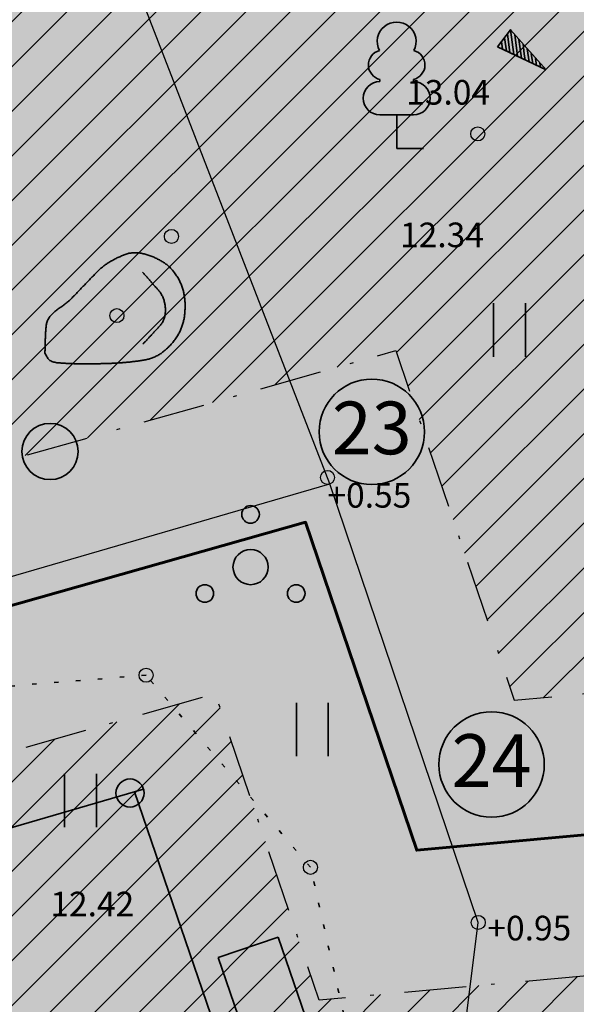
# Model space of a CAD drawing. Units: metres. Extents: x 416496 to 416982, y 6461495 to 6461774.
# Drawn here: x 416575 to 416591, y 6461603 to 6461631 of the extents above; entities that cross this region are included whole.
import ezdxf
from ezdxf.enums import TextEntityAlignment as Align

# ---------------------------------------------------------------- set-up
doc = ezdxf.new("R2010")
doc.units = ezdxf.units.M
doc.header["$LTSCALE"] = 0.5
doc.linetypes.add('Dot & Dashed', pattern=[6.702778, 3.527778, -1.763889, 0, -1.411111])
doc.linetypes.add('KOLVIK', pattern=[1.25, 0.25, -1])
for name, color, linetype in [('AED', 7, 'Continuous'), ('Fills', 7, 'Continuous'), ('Furniture&', 7, 'Continuous'), ('HALJASTUS', 7, 'Continuous'), ('KANALTRASS_UUS', 7, 'Continuous'), ('KORGUS', 7, 'Continuous'), ('Lines', 7, 'Continuous'), ('PUU', 7, 'Continuous'), ('RELJEEF', 34, 'Continuous')]:
    doc.layers.add(name, color=color, linetype=linetype)
doc.styles.add('GENERATED_STYLE_1', font='txt')
doc.linetypes.add('KIVIAED', pattern='A,0,[142,mkm.shx,S=0.6,R=10,X=0,Y=0],-2.8,[142,mkm.shx,S=0.6,R=190,X=0,Y=0],-0.6', length=3.4)
pattern_1 = [(45, (416628.5573, 6461477.2125), (-0.636396, 0.636396), [])]

# ---------------------------------------------------------------- blocks, each defined once
blk = doc.blocks.new('Structural Grid Marker_13', base_point=(416628.557, 6461477.213))
at = {"layer": 'Furniture&', "color": 220, "linetype": 'Continuous', "lineweight": 35, "true_color": 0xff04cc}
blk.add_circle((416627.357, 6461477.213), 1.5, dxfattribs=at)
at = {"layer": 'Furniture&', "color": 220, "lineweight": 35, "true_color": 0xff04cc, "style": 'GENERATED_STYLE_1'}
blk.add_attdef('mark', text='', height=1.5, dxfattribs=at).set_placement((416626.219, 6461476.105), align=Align.BOTTOM_LEFT)
blk = doc.blocks.new('Structural Grid Marker_14', base_point=(416628.557, 6461477.213))
at = {"layer": 'Furniture&', "color": 220, "linetype": 'Continuous', "lineweight": 35, "true_color": 0xff04cc}
blk.add_circle((416627.357, 6461477.213), 1.5, dxfattribs=at)
at = {"layer": 'Furniture&', "color": 220, "lineweight": 35, "true_color": 0xff04cc, "style": 'GENERATED_STYLE_1'}
blk.add_attdef('mark', text='', height=1.5, dxfattribs=at).set_placement((416626.219, 6461476.105), align=Align.BOTTOM_LEFT)

msp = doc.modelspace()

# ---------------------------------------------------------------- hatches: boundary and pattern name
at = {"layer": 'Fills', "linetype": 'Continuous', "lineweight": 20, "true_color": 0xe6f9e6}
for points in [[(416631.77, 6461611.717), (416626.181, 6461674.695), (416617.291, 6461673.906), (416616.364, 6461684.354), (416539.048, 6461712.796), (416538.778, 6461694.689), (416538.271, 6461662.926), (416536.522, 6461625.995), (416545.993, 6461625.389), (416555.344, 6461608.979), (416583.408, 6461616.923), (416586.569, 6461607.587)], [(416631.77, 6461611.717), (416586.569, 6461607.587), (416583.408, 6461616.923), (416555.344, 6461608.979), (416545.993, 6461625.389), (416536.449, 6461626), (416534.518, 6461585.442), (416531.454, 6461523.867), (416639.933, 6461560.661), (416646.467, 6461577.013)]]:
    msp.add_hatch(color=7, dxfattribs=at).paths.add_polyline_path(points, flags=0)
at = {"layer": 'Fills', "linetype": 'Continuous', "lineweight": 20}
h = msp.add_hatch(dxfattribs=at)
h.set_pattern_fill('Masonry_Block_0002', color=9, style=0, pattern_type=2)
h.set_pattern_definition(pattern_1)
h.paths.add_polyline_path([(416627.374, 6461615.332), (416622.55, 6461670.357), (416613.66, 6461669.568), (416612.604, 6461681.475), (416542.692, 6461707.193), (416541.864, 6461654.248), (416540.704, 6461629.736), (416548.401, 6461629.243), (416557.269, 6461613.681), (416585.977, 6461621.808), (416589.346, 6461611.858)], flags=0)
h = msp.add_hatch(dxfattribs=at)
h.set_pattern_fill('Masonry_Block_0002', color=9, style=0, pattern_type=2)
h.set_pattern_definition(pattern_1)
h.paths.add_polyline_path([(416629.226, 6461607.468), (416583.792, 6461603.317), (416580.839, 6461612.039), (416553.419, 6461604.277), (416543.585, 6461621.535), (416540.251, 6461621.748), (416536.596, 6461546.731), (416640.078, 6461581.842)], flags=0)

# ---------------------------------------------------------------- linework, layer by layer
at = {"layer": 'AED', "linetype": 'KIVIAED'}
for p, q in [((416584.094, 6461618.015), (416578.798, 6461631.689)), ((416568.978, 6461613.622), (416584.094, 6461618.015)), ((416588.319, 6461605.531), (416584.094, 6461618.015)), ((416586.964, 6461594.65), (416588.319, 6461605.531))]:
    msp.add_line(p, q, dxfattribs=at)
at = {"layer": 'Fills', "color": 1, "linetype": 'Continuous', "lineweight": 60, "flags": 128}
for points in [[(416631.77, 6461611.717), (416626.181, 6461674.695), (416617.291, 6461673.906), (416616.364, 6461684.354), (416539.048, 6461712.796), (416538.778, 6461694.689), (416538.271, 6461662.926), (416536.522, 6461625.995), (416545.993, 6461625.389), (416555.344, 6461608.979), (416583.408, 6461616.923), (416586.569, 6461607.587)], [(416631.77, 6461611.717), (416586.569, 6461607.587), (416583.408, 6461616.923), (416555.344, 6461608.979), (416545.993, 6461625.389), (416536.449, 6461626), (416534.518, 6461585.442), (416531.454, 6461523.867), (416639.933, 6461560.661), (416646.467, 6461577.013)]]:
    msp.add_lwpolyline(points, close=True, dxfattribs=at)
at = {"layer": 'Fills', "linetype": 'Dot & Dashed', "flags": 128}
for points in [[(416627.374, 6461615.332), (416622.55, 6461670.357), (416613.66, 6461669.568), (416612.604, 6461681.475), (416542.692, 6461707.193), (416541.864, 6461654.248), (416540.704, 6461629.736), (416548.401, 6461629.243), (416557.269, 6461613.681), (416585.977, 6461621.808), (416589.346, 6461611.858)], [(416629.226, 6461607.468), (416583.792, 6461603.317), (416580.839, 6461612.039), (416553.419, 6461604.277), (416543.585, 6461621.535), (416540.251, 6461621.748), (416536.596, 6461546.731), (416640.078, 6461581.842)]]:
    msp.add_lwpolyline(points, close=True, dxfattribs=at)
at = {"layer": 'HALJASTUS', "color": 104, "linetype": 'Continuous', "lineweight": 35, "true_color": 0x029d21}
for p, q in [((416588.756, 6461623.155), (416588.756, 6461621.633)), ((416589.666, 6461623.155), (416589.666, 6461621.633)), ((416583.144, 6461611.786), (416583.144, 6461610.263)), ((416584.054, 6461611.786), (416584.054, 6461610.263)), ((416576.545, 6461609.761), (416576.545, 6461608.239)), ((416577.455, 6461609.761), (416577.455, 6461608.239))]:
    msp.add_line(p, q, dxfattribs=at)
at = {"layer": 'HALJASTUS', "color": 104, "linetype": 'KOLVIK', "lineweight": 35, "true_color": 0x029d21}
for p, q in [((416578.867, 6461612.569), (416573.752, 6461612.161)), ((416583.546, 6461607.101), (416578.867, 6461612.569)), ((416586.707, 6461593.164), (416583.546, 6461607.101))]:
    msp.add_line(p, q, dxfattribs=at)
at = {"layer": 'HALJASTUS', "color": 104, "linetype": 'Continuous', "lineweight": 35, "true_color": 0x029d21}
for centre, radius in [((416576.135, 6461618.937), 0.8), ((416581.841, 6461617.146), 0.25), ((416581.841, 6461615.646), 0.5), ((416580.541, 6461614.896), 0.25), ((416583.141, 6461614.896), 0.25)]:
    msp.add_circle(centre, radius, dxfattribs=at)
at = {"layer": 'KANALTRASS_UUS', "color": 30, "linetype": 'Continuous', "lineweight": 35, "true_color": 0xff6500}
for p, q in [((416574.331, 6461608.029), (416578.795, 6461609.328)), ((416578.539, 6461609.254), (416583.392, 6461595.06)), ((416580.923, 6461604.53), (416582.627, 6461605.113)), ((416582.627, 6461605.113), (416584.649, 6461599.199)), ((416582.946, 6461598.617), (416580.923, 6461604.53))]:
    msp.add_line(p, q, dxfattribs=at)
at = {"layer": 'KORGUS', "linetype": 'Continuous'}
for centre in [(416588.305, 6461627.977), (416579.59, 6461625.06), (416578.038, 6461622.804), (416584.03, 6461618.199), (416578.867, 6461612.569), (416583.546, 6461607.101), (416588.319, 6461605.531)]:
    msp.add_circle(centre, 0.2, dxfattribs=at)
at = {"layer": 'Lines', "color": 30, "linetype": 'Continuous', "lineweight": 35, "true_color": 0xff6500}
msp.add_circle((416578.411, 6461609.216), 0.4, dxfattribs=at)
at = {"layer": 'PUU', "color": 104, "linetype": 'Continuous', "lineweight": 35, "true_color": 0x029d21}
for p, q in [((416585.519, 6461629.526), (416585.519, 6461629.466)), ((416586.479, 6461629.526), (416586.479, 6461629.466)), ((416586.479, 6461628.516), (416585.519, 6461628.516)), ((416585.999, 6461627.566), (416585.999, 6461628.516)), ((416586.759, 6461627.566), (416585.999, 6461627.566))]:
    msp.add_line(p, q, dxfattribs=at)
for centre, radius, start, end in [((416585.999, 6461630.606), 0.554, 332.5799, 207.4201), ((416585.619, 6461629.941), 0.425, 105.2441, 257.079), ((416586.379, 6461629.941), 0.425, 282.921, 74.7559), ((416585.524, 6461628.991), 0.475, 90, 270), ((416586.474, 6461628.991), 0.475, 270, 90)]:
    msp.add_arc(centre, radius, start, end, dxfattribs=at)
at = {"layer": 'RELJEEF', "color": 104, "linetype": 'Continuous', "lineweight": 35, "true_color": 0x029d21}
for p, q in [((416589.24, 6461630.936), (416588.87, 6461630.456)), ((416589.15, 6461630.826), (416589.22, 6461630.286)), ((416589.24, 6461630.936), (416590.25, 6461629.796)), ((416589.24, 6461630.936), (416589.33, 6461630.236)), ((416589.36, 6461630.806), (416589.44, 6461630.186)), ((416588.98, 6461630.596), (416589.01, 6461630.396)), ((416589.07, 6461630.716), (416589.12, 6461630.346)), ((416589.48, 6461630.666), (416589.55, 6461630.136)), ((416589.6, 6461630.536), (416589.63, 6461630.256)), ((416590.25, 6461629.796), (416588.87, 6461630.456)), ((416588.89, 6461630.486), (416588.9, 6461630.446)), ((416589.63, 6461630.256), (416589.66, 6461630.076)), ((416589.71, 6461630.396), (416589.77, 6461630.026)), ((416589.83, 6461630.266), (416589.87, 6461629.976)), ((416589.95, 6461630.126), (416589.98, 6461629.926)), ((416590.07, 6461629.996), (416590.09, 6461629.866)), ((416590.19, 6461629.856), (416590.2, 6461629.816)), ((416577.861, 6461624.35), (416577.886, 6461624.364)), ((416577.886, 6461624.364), (416577.912, 6461624.378)), ((416577.912, 6461624.378), (416577.937, 6461624.392)), ((416577.937, 6461624.392), (416577.962, 6461624.406)), ((416577.962, 6461624.406), (416577.988, 6461624.419)), ((416577.988, 6461624.419), (416578.014, 6461624.432)), ((416578.014, 6461624.432), (416578.04, 6461624.445)), ((416578.04, 6461624.445), (416578.065, 6461624.457)), ((416578.065, 6461624.457), (416578.091, 6461624.469)), ((416578.091, 6461624.469), (416578.117, 6461624.481)), ((416578.117, 6461624.481), (416578.143, 6461624.492)), ((416578.143, 6461624.492), (416578.17, 6461624.504)), ((416578.17, 6461624.504), (416578.196, 6461624.515)), ((416578.196, 6461624.515), (416578.222, 6461624.525)), ((416578.222, 6461624.525), (416578.248, 6461624.536)), ((416578.248, 6461624.536), (416578.274, 6461624.546)), ((416578.274, 6461624.546), (416578.3, 6461624.556)), ((416578.3, 6461624.556), (416578.327, 6461624.564)), ((416578.327, 6461624.564), (416578.354, 6461624.571)), ((416578.354, 6461624.571), (416578.382, 6461624.578)), ((416578.382, 6461624.578), (416578.409, 6461624.583)), ((416578.409, 6461624.583), (416578.437, 6461624.587)), ((416578.437, 6461624.587), (416578.466, 6461624.59)), ((416578.466, 6461624.59), (416578.494, 6461624.593)), ((416578.494, 6461624.593), (416578.523, 6461624.594)), ((416578.523, 6461624.594), (416578.552, 6461624.594)), ((416578.552, 6461624.594), (416578.581, 6461624.594)), ((416578.581, 6461624.594), (416578.61, 6461624.593)), ((416578.61, 6461624.593), (416578.639, 6461624.591)), ((416578.639, 6461624.591), (416578.668, 6461624.588)), ((416578.668, 6461624.588), (416578.697, 6461624.584)), ((416578.697, 6461624.584), (416578.727, 6461624.58)), ((416578.727, 6461624.58), (416578.756, 6461624.574)), ((416578.756, 6461624.574), (416578.785, 6461624.568)), ((416578.785, 6461624.568), (416578.814, 6461624.562)), ((416578.814, 6461624.562), (416578.843, 6461624.555)), ((416578.843, 6461624.555), (416578.872, 6461624.547)), ((416578.872, 6461624.547), (416578.901, 6461624.538)), ((416578.901, 6461624.538), (416578.929, 6461624.529)), ((416578.929, 6461624.529), (416578.957, 6461624.519)), ((416578.957, 6461624.519), (416578.985, 6461624.509)), ((416578.985, 6461624.509), (416579.013, 6461624.499)), ((416579.013, 6461624.499), (416579.04, 6461624.487)), ((416579.04, 6461624.487), (416579.067, 6461624.476)), ((416579.067, 6461624.476), (416579.094, 6461624.464)), ((416579.094, 6461624.464), (416579.12, 6461624.452)), ((416579.12, 6461624.452), (416579.146, 6461624.44)), ((416579.146, 6461624.44), (416579.172, 6461624.428)), ((416579.172, 6461624.428), (416579.197, 6461624.415)), ((416579.197, 6461624.415), (416579.222, 6461624.403)), ((416579.222, 6461624.403), (416579.247, 6461624.39)), ((416579.247, 6461624.39), (416579.271, 6461624.376)), ((416579.271, 6461624.376), (416579.295, 6461624.363)), ((416579.295, 6461624.363), (416579.319, 6461624.349)), ((416577.477, 6461624.053), (416577.497, 6461624.073)), ((416577.497, 6461624.073), (416577.517, 6461624.093)), ((416577.517, 6461624.093), (416577.538, 6461624.113)), ((416577.538, 6461624.113), (416577.559, 6461624.132)), ((416577.559, 6461624.132), (416577.58, 6461624.151)), ((416577.58, 6461624.151), (416577.602, 6461624.169)), ((416577.602, 6461624.169), (416577.624, 6461624.188)), ((416577.624, 6461624.188), (416577.647, 6461624.205)), ((416577.647, 6461624.205), (416577.669, 6461624.223)), ((416577.669, 6461624.223), (416577.692, 6461624.24)), ((416577.692, 6461624.24), (416577.716, 6461624.257)), ((416577.716, 6461624.257), (416577.74, 6461624.273)), ((416577.74, 6461624.273), (416577.763, 6461624.289)), ((416577.763, 6461624.289), (416577.788, 6461624.305)), ((416577.788, 6461624.305), (416577.812, 6461624.32)), ((416577.812, 6461624.32), (416577.837, 6461624.335)), ((416577.837, 6461624.335), (416577.861, 6461624.35)), ((416579.319, 6461624.349), (416579.342, 6461624.334)), ((416579.342, 6461624.334), (416579.366, 6461624.319)), ((416579.366, 6461624.319), (416579.388, 6461624.304)), ((416579.388, 6461624.304), (416579.411, 6461624.288)), ((416579.411, 6461624.288), (416579.433, 6461624.272)), ((416579.433, 6461624.272), (416579.455, 6461624.255)), ((416579.455, 6461624.255), (416579.477, 6461624.237)), ((416579.477, 6461624.237), (416579.499, 6461624.219)), ((416579.499, 6461624.219), (416579.52, 6461624.2)), ((416579.52, 6461624.2), (416579.541, 6461624.181)), ((416579.541, 6461624.181), (416579.562, 6461624.16)), ((416579.562, 6461624.16), (416579.582, 6461624.139)), ((416579.582, 6461624.139), (416579.602, 6461624.117)), ((416579.602, 6461624.117), (416579.622, 6461624.095)), ((416579.622, 6461624.095), (416579.642, 6461624.071)), ((416579.642, 6461624.071), (416579.662, 6461624.047)), ((416577.22, 6461623.786), (416577.24, 6461623.807)), ((416577.24, 6461623.807), (416577.259, 6461623.827)), ((416577.259, 6461623.827), (416577.279, 6461623.848)), ((416577.279, 6461623.848), (416577.299, 6461623.868)), ((416577.299, 6461623.868), (416577.319, 6461623.889)), ((416577.319, 6461623.889), (416577.338, 6461623.909)), ((416577.338, 6461623.909), (416577.358, 6461623.93)), ((416577.358, 6461623.93), (416577.378, 6461623.95)), ((416577.378, 6461623.95), (416577.398, 6461623.971)), ((416577.398, 6461623.971), (416577.417, 6461623.991)), ((416577.417, 6461623.991), (416577.437, 6461624.012)), ((416577.437, 6461624.012), (416577.457, 6461624.032)), ((416577.457, 6461624.032), (416577.477, 6461624.053)), ((416578.768, 6461624.044), (416578.784, 6461624.025)), ((416578.784, 6461624.025), (416578.8, 6461624.007)), ((416578.8, 6461624.007), (416578.816, 6461623.988)), ((416578.816, 6461623.988), (416578.832, 6461623.97)), ((416578.832, 6461623.97), (416578.848, 6461623.951)), ((416578.848, 6461623.951), (416578.864, 6461623.933)), ((416578.864, 6461623.933), (416578.88, 6461623.914)), ((416578.88, 6461623.914), (416578.896, 6461623.896)), ((416578.896, 6461623.896), (416578.912, 6461623.877)), ((416578.912, 6461623.877), (416578.928, 6461623.859)), ((416578.928, 6461623.859), (416578.945, 6461623.84)), ((416578.945, 6461623.84), (416578.961, 6461623.822)), ((416578.961, 6461623.822), (416578.977, 6461623.804)), ((416578.977, 6461623.804), (416578.993, 6461623.785)), ((416579.662, 6461624.047), (416579.681, 6461624.021)), ((416579.681, 6461624.021), (416579.7, 6461623.995)), ((416579.7, 6461623.995), (416579.719, 6461623.968)), ((416579.719, 6461623.968), (416579.737, 6461623.941)), ((416579.737, 6461623.941), (416579.754, 6461623.914)), ((416579.754, 6461623.914), (416579.771, 6461623.886)), ((416579.771, 6461623.886), (416579.787, 6461623.859)), ((416579.787, 6461623.859), (416579.802, 6461623.832)), ((416579.802, 6461623.832), (416579.816, 6461623.805)), ((416579.816, 6461623.805), (416579.829, 6461623.778)), ((416576.945, 6461623.499), (416576.964, 6461623.52)), ((416576.964, 6461623.52), (416576.984, 6461623.541)), ((416576.984, 6461623.541), (416577.004, 6461623.561)), ((416577.004, 6461623.561), (416577.023, 6461623.582)), ((416577.023, 6461623.582), (416577.043, 6461623.602)), ((416577.043, 6461623.602), (416577.063, 6461623.623)), ((416577.063, 6461623.623), (416577.082, 6461623.643)), ((416577.082, 6461623.643), (416577.102, 6461623.664)), ((416577.102, 6461623.664), (416577.122, 6461623.684)), ((416577.122, 6461623.684), (416577.141, 6461623.705)), ((416577.141, 6461623.705), (416577.161, 6461623.725)), ((416577.161, 6461623.725), (416577.181, 6461623.746)), ((416577.181, 6461623.746), (416577.2, 6461623.766)), ((416577.2, 6461623.766), (416577.22, 6461623.786)), ((416578.993, 6461623.785), (416579.009, 6461623.767)), ((416579.009, 6461623.767), (416579.025, 6461623.748)), ((416579.025, 6461623.748), (416579.042, 6461623.73)), ((416579.042, 6461623.73), (416579.058, 6461623.711)), ((416579.058, 6461623.711), (416579.074, 6461623.693)), ((416579.074, 6461623.693), (416579.09, 6461623.675)), ((416579.09, 6461623.675), (416579.106, 6461623.656)), ((416579.106, 6461623.656), (416579.122, 6461623.638)), ((416579.122, 6461623.638), (416579.139, 6461623.619)), ((416579.139, 6461623.619), (416579.155, 6461623.601)), ((416579.155, 6461623.601), (416579.171, 6461623.582)), ((416579.171, 6461623.582), (416579.187, 6461623.564)), ((416579.187, 6461623.564), (416579.203, 6461623.545)), ((416579.203, 6461623.545), (416579.219, 6461623.527)), ((416579.219, 6461623.527), (416579.235, 6461623.508)), ((416579.829, 6461623.778), (416579.842, 6461623.75)), ((416579.842, 6461623.75), (416579.854, 6461623.723)), ((416579.854, 6461623.723), (416579.866, 6461623.696)), ((416579.866, 6461623.696), (416579.877, 6461623.668)), ((416579.877, 6461623.668), (416579.887, 6461623.641)), ((416579.887, 6461623.641), (416579.896, 6461623.614)), ((416579.896, 6461623.614), (416579.905, 6461623.587)), ((416579.905, 6461623.587), (416579.914, 6461623.559)), ((416579.914, 6461623.559), (416579.921, 6461623.532)), ((416579.921, 6461623.532), (416579.929, 6461623.505)), ((416576.663, 6461623.215), (416576.685, 6461623.234)), ((416576.685, 6461623.234), (416576.707, 6461623.254)), ((416576.707, 6461623.254), (416576.728, 6461623.274)), ((416576.728, 6461623.274), (416576.748, 6461623.294)), ((416576.748, 6461623.294), (416576.768, 6461623.315)), ((416576.768, 6461623.315), (416576.787, 6461623.335)), ((416576.787, 6461623.335), (416576.807, 6461623.356)), ((416576.807, 6461623.356), (416576.827, 6461623.376)), ((416576.827, 6461623.376), (416576.846, 6461623.397)), ((416576.846, 6461623.397), (416576.866, 6461623.417)), ((416576.866, 6461623.417), (416576.886, 6461623.438)), ((416576.886, 6461623.438), (416576.905, 6461623.458)), ((416576.905, 6461623.458), (416576.925, 6461623.479)), ((416576.925, 6461623.479), (416576.945, 6461623.499)), ((416579.235, 6461623.508), (416579.25, 6461623.489)), ((416579.25, 6461623.489), (416579.266, 6461623.469)), ((416579.266, 6461623.469), (416579.28, 6461623.449)), ((416579.28, 6461623.449), (416579.294, 6461623.427)), ((416579.294, 6461623.427), (416579.307, 6461623.405)), ((416579.307, 6461623.405), (416579.319, 6461623.382)), ((416579.319, 6461623.382), (416579.331, 6461623.359)), ((416579.331, 6461623.359), (416579.342, 6461623.335)), ((416579.342, 6461623.335), (416579.353, 6461623.31)), ((416579.353, 6461623.31), (416579.363, 6461623.285)), ((416579.363, 6461623.285), (416579.372, 6461623.26)), ((416579.372, 6461623.26), (416579.38, 6461623.234)), ((416579.38, 6461623.234), (416579.387, 6461623.207)), ((416579.929, 6461623.505), (416579.935, 6461623.477)), ((416579.935, 6461623.477), (416579.941, 6461623.45)), ((416579.941, 6461623.45), (416579.947, 6461623.423)), ((416579.947, 6461623.423), (416579.952, 6461623.396)), ((416579.952, 6461623.396), (416579.956, 6461623.368)), ((416579.956, 6461623.368), (416579.96, 6461623.341)), ((416579.96, 6461623.341), (416579.964, 6461623.314)), ((416579.964, 6461623.314), (416579.967, 6461623.286)), ((416579.967, 6461623.286), (416579.97, 6461623.259)), ((416579.97, 6461623.259), (416579.972, 6461623.232)), ((416579.972, 6461623.232), (416579.974, 6461623.205)), ((416576.299, 6461622.939), (416576.323, 6461622.958)), ((416576.323, 6461622.958), (416576.347, 6461622.976)), ((416576.347, 6461622.976), (416576.371, 6461622.995)), ((416576.371, 6461622.995), (416576.395, 6461623.013)), ((416576.395, 6461623.013), (416576.42, 6461623.031)), ((416576.42, 6461623.031), (416576.445, 6461623.049)), ((416576.445, 6461623.049), (416576.47, 6461623.067)), ((416576.47, 6461623.067), (416576.495, 6461623.085)), ((416576.495, 6461623.085), (416576.52, 6461623.103)), ((416576.52, 6461623.103), (416576.545, 6461623.122)), ((416576.545, 6461623.122), (416576.569, 6461623.14)), ((416576.569, 6461623.14), (416576.593, 6461623.158)), ((416576.593, 6461623.158), (416576.617, 6461623.177)), ((416576.617, 6461623.177), (416576.64, 6461623.196)), ((416576.64, 6461623.196), (416576.663, 6461623.215)), ((416579.387, 6461623.207), (416579.394, 6461623.181)), ((416579.394, 6461623.181), (416579.4, 6461623.154)), ((416579.4, 6461623.154), (416579.405, 6461623.127)), ((416579.405, 6461623.127), (416579.41, 6461623.099)), ((416579.41, 6461623.099), (416579.414, 6461623.072)), ((416579.414, 6461623.072), (416579.416, 6461623.044)), ((416579.416, 6461623.044), (416579.418, 6461623.017)), ((416579.418, 6461623.017), (416579.42, 6461622.989)), ((416579.42, 6461622.989), (416579.42, 6461622.962)), ((416579.42, 6461622.962), (416579.42, 6461622.934)), ((416579.974, 6461623.205), (416579.976, 6461623.177)), ((416579.975, 6461622.96), (416579.974, 6461622.933)), ((416579.976, 6461622.987), (416579.975, 6461622.96)), ((416579.976, 6461623.177), (416579.977, 6461623.15)), ((416579.977, 6461623.014), (416579.976, 6461622.987)), ((416579.977, 6461623.15), (416579.977, 6461623.123)), ((416579.977, 6461623.123), (416579.978, 6461623.096)), ((416579.978, 6461623.041), (416579.977, 6461623.014)), ((416579.978, 6461623.096), (416579.978, 6461623.069)), ((416579.978, 6461623.069), (416579.978, 6461623.041)), ((416576.063, 6461622.662), (416576.075, 6461622.686)), ((416576.075, 6461622.686), (416576.088, 6461622.71)), ((416576.088, 6461622.71), (416576.102, 6461622.733)), ((416576.102, 6461622.733), (416576.118, 6461622.756)), ((416576.118, 6461622.756), (416576.134, 6461622.778)), ((416576.134, 6461622.778), (416576.152, 6461622.799)), ((416576.152, 6461622.799), (416576.171, 6461622.82)), ((416576.171, 6461622.82), (416576.19, 6461622.841)), ((416576.19, 6461622.841), (416576.211, 6461622.861)), ((416576.211, 6461622.861), (416576.232, 6461622.881)), ((416576.232, 6461622.881), (416576.254, 6461622.901)), ((416576.254, 6461622.901), (416576.276, 6461622.92)), ((416576.276, 6461622.92), (416576.299, 6461622.939)), ((416579.367, 6461622.677), (416579.357, 6461622.654)), ((416579.377, 6461622.701), (416579.367, 6461622.677)), ((416579.385, 6461622.725), (416579.377, 6461622.701)), ((416579.393, 6461622.75), (416579.385, 6461622.725)), ((416579.399, 6461622.775), (416579.393, 6461622.75)), ((416579.405, 6461622.801), (416579.399, 6461622.775)), ((416579.41, 6461622.827), (416579.405, 6461622.801)), ((416579.413, 6461622.853), (416579.41, 6461622.827)), ((416579.416, 6461622.88), (416579.413, 6461622.853)), ((416579.418, 6461622.907), (416579.416, 6461622.88)), ((416579.42, 6461622.934), (416579.418, 6461622.907)), ((416579.942, 6461622.688), (416579.937, 6461622.661)), ((416579.948, 6461622.715), (416579.942, 6461622.688)), ((416579.953, 6461622.742), (416579.948, 6461622.715)), ((416579.957, 6461622.77), (416579.953, 6461622.742)), ((416579.961, 6461622.797), (416579.957, 6461622.77)), ((416579.964, 6461622.824), (416579.961, 6461622.797)), ((416579.967, 6461622.851), (416579.964, 6461622.824)), ((416579.97, 6461622.878), (416579.967, 6461622.851)), ((416579.972, 6461622.905), (416579.97, 6461622.878)), ((416579.974, 6461622.933), (416579.972, 6461622.905)), ((416576.014, 6461622.387), (416576.016, 6461622.416)), ((416576.016, 6461622.416), (416576.019, 6461622.444)), ((416576.019, 6461622.444), (416576.021, 6461622.472)), ((416576.021, 6461622.472), (416576.024, 6461622.501)), ((416576.024, 6461622.501), (416576.027, 6461622.529)), ((416576.027, 6461622.529), (416576.031, 6461622.557)), ((416576.031, 6461622.557), (416576.037, 6461622.584)), ((416576.037, 6461622.584), (416576.044, 6461622.611)), ((416576.044, 6461622.611), (416576.053, 6461622.637)), ((416576.053, 6461622.637), (416576.063, 6461622.662)), ((416579.159, 6461622.404), (416579.143, 6461622.386)), ((416579.176, 6461622.422), (416579.159, 6461622.404)), ((416579.192, 6461622.44), (416579.176, 6461622.422)), ((416579.209, 6461622.458), (416579.192, 6461622.44)), ((416579.225, 6461622.476), (416579.209, 6461622.458)), ((416579.242, 6461622.495), (416579.225, 6461622.476)), ((416579.259, 6461622.513), (416579.242, 6461622.495)), ((416579.275, 6461622.531), (416579.259, 6461622.513)), ((416579.291, 6461622.549), (416579.275, 6461622.531)), ((416579.306, 6461622.568), (416579.291, 6461622.549)), ((416579.321, 6461622.589), (416579.306, 6461622.568)), ((416579.334, 6461622.61), (416579.321, 6461622.589)), ((416579.346, 6461622.631), (416579.334, 6461622.61)), ((416579.357, 6461622.654), (416579.346, 6461622.631)), ((416579.847, 6461622.39), (416579.834, 6461622.363)), ((416579.859, 6461622.417), (416579.847, 6461622.39)), ((416579.87, 6461622.444), (416579.859, 6461622.417)), ((416579.88, 6461622.471), (416579.87, 6461622.444)), ((416579.89, 6461622.498), (416579.88, 6461622.471)), ((416579.899, 6461622.525), (416579.89, 6461622.498)), ((416579.908, 6461622.553), (416579.899, 6461622.525)), ((416579.916, 6461622.58), (416579.908, 6461622.553)), ((416579.923, 6461622.607), (416579.916, 6461622.58)), ((416579.93, 6461622.634), (416579.923, 6461622.607)), ((416579.937, 6461622.661), (416579.93, 6461622.634)), ((416576, 6461622.103), (416576.001, 6461622.132)), ((416576.001, 6461622.132), (416576.002, 6461622.16)), ((416576.002, 6461622.16), (416576.003, 6461622.189)), ((416576.003, 6461622.189), (416576.004, 6461622.217)), ((416576.004, 6461622.217), (416576.006, 6461622.245)), ((416576.006, 6461622.245), (416576.007, 6461622.274)), ((416576.007, 6461622.274), (416576.008, 6461622.302)), ((416576.008, 6461622.302), (416576.01, 6461622.33)), ((416576.01, 6461622.33), (416576.012, 6461622.359)), ((416576.012, 6461622.359), (416576.014, 6461622.387)), ((416578.892, 6461622.117), (416578.876, 6461622.099)), ((416578.909, 6461622.135), (416578.892, 6461622.117)), ((416578.926, 6461622.153), (416578.909, 6461622.135)), ((416578.943, 6461622.17), (416578.926, 6461622.153)), ((416578.959, 6461622.188), (416578.943, 6461622.17)), ((416578.976, 6461622.206), (416578.959, 6461622.188)), ((416578.993, 6461622.224), (416578.976, 6461622.206)), ((416579.01, 6461622.242), (416578.993, 6461622.224)), ((416579.026, 6461622.26), (416579.01, 6461622.242)), ((416579.043, 6461622.278), (416579.026, 6461622.26)), ((416579.06, 6461622.296), (416579.043, 6461622.278)), ((416579.076, 6461622.314), (416579.06, 6461622.296)), ((416579.093, 6461622.332), (416579.076, 6461622.314)), ((416579.109, 6461622.35), (416579.093, 6461622.332)), ((416579.126, 6461622.368), (416579.109, 6461622.35)), ((416579.143, 6461622.386), (416579.126, 6461622.368)), ((416579.687, 6461622.12), (416579.667, 6461622.093)), ((416579.707, 6461622.147), (416579.687, 6461622.12)), ((416579.726, 6461622.174), (416579.707, 6461622.147)), ((416579.743, 6461622.201), (416579.726, 6461622.174)), ((416579.761, 6461622.228), (416579.743, 6461622.201)), ((416579.777, 6461622.255), (416579.761, 6461622.228)), ((416579.792, 6461622.282), (416579.777, 6461622.255)), ((416579.807, 6461622.309), (416579.792, 6461622.282)), ((416579.821, 6461622.336), (416579.807, 6461622.309)), ((416579.834, 6461622.363), (416579.821, 6461622.336)), ((416575.992, 6461621.819), (416575.993, 6461621.848)), ((416575.993, 6461621.848), (416575.994, 6461621.876)), ((416575.994, 6461621.876), (416575.995, 6461621.904)), ((416575.995, 6461621.933), (416575.996, 6461621.961)), ((416575.995, 6461621.904), (416575.995, 6461621.933)), ((416575.996, 6461621.961), (416575.997, 6461621.99)), ((416575.997, 6461621.99), (416575.998, 6461622.018)), ((416575.998, 6461622.018), (416575.999, 6461622.046)), ((416575.999, 6461622.075), (416576, 6461622.103)), ((416575.999, 6461622.046), (416575.999, 6461622.075)), ((416578.792, 6461622.01), (416578.775, 6461621.992)), ((416578.808, 6461622.027), (416578.792, 6461622.01)), ((416578.825, 6461622.045), (416578.808, 6461622.027)), ((416578.842, 6461622.063), (416578.825, 6461622.045)), ((416578.859, 6461622.081), (416578.842, 6461622.063)), ((416578.876, 6461622.099), (416578.859, 6461622.081)), ((416579.43, 6461621.837), (416579.408, 6461621.818)), ((416579.453, 6461621.857), (416579.43, 6461621.837)), ((416579.475, 6461621.878), (416579.453, 6461621.857)), ((416579.497, 6461621.899), (416579.475, 6461621.878)), ((416579.518, 6461621.921), (416579.497, 6461621.899)), ((416579.54, 6461621.943), (416579.518, 6461621.921)), ((416579.562, 6461621.967), (416579.54, 6461621.943)), ((416579.583, 6461621.99), (416579.562, 6461621.967)), ((416579.604, 6461622.015), (416579.583, 6461621.99)), ((416579.625, 6461622.04), (416579.604, 6461622.015)), ((416579.646, 6461622.066), (416579.625, 6461622.04)), ((416579.667, 6461622.093), (416579.646, 6461622.066)), ((416575.988, 6461621.734), (416575.989, 6461621.762)), ((416576.002, 6461621.709), (416575.988, 6461621.734)), ((416575.989, 6461621.762), (416575.991, 6461621.791)), ((416575.991, 6461621.791), (416575.992, 6461621.819)), ((416576.016, 6461621.685), (416576.002, 6461621.709)), ((416576.03, 6461621.66), (416576.016, 6461621.685)), ((416576.044, 6461621.635), (416576.03, 6461621.66)), ((416576.059, 6461621.611), (416576.044, 6461621.635)), ((416576.073, 6461621.586), (416576.059, 6461621.611)), ((416576.09, 6461621.564), (416576.073, 6461621.586)), ((416576.109, 6461621.544), (416576.09, 6461621.564)), ((416578.862, 6461621.548), (416578.834, 6461621.542)), ((416578.889, 6461621.554), (416578.862, 6461621.548)), ((416578.916, 6461621.561), (416578.889, 6461621.554)), ((416578.943, 6461621.568), (416578.916, 6461621.561)), ((416578.97, 6461621.576), (416578.943, 6461621.568)), ((416578.996, 6461621.585), (416578.97, 6461621.576)), ((416579.022, 6461621.594), (416578.996, 6461621.585)), ((416579.048, 6461621.603), (416579.022, 6461621.594)), ((416579.074, 6461621.613), (416579.048, 6461621.603)), ((416579.099, 6461621.624), (416579.074, 6461621.613)), ((416579.124, 6461621.636), (416579.099, 6461621.624)), ((416579.149, 6461621.647), (416579.124, 6461621.636)), ((416579.173, 6461621.66), (416579.149, 6461621.647)), ((416579.198, 6461621.673), (416579.173, 6461621.66)), ((416579.222, 6461621.687), (416579.198, 6461621.673)), ((416579.246, 6461621.701), (416579.222, 6461621.687)), ((416579.27, 6461621.716), (416579.246, 6461621.701)), ((416579.293, 6461621.731), (416579.27, 6461621.716)), ((416579.316, 6461621.747), (416579.293, 6461621.731)), ((416579.34, 6461621.764), (416579.316, 6461621.747)), ((416579.363, 6461621.781), (416579.34, 6461621.764)), ((416579.385, 6461621.799), (416579.363, 6461621.781)), ((416579.408, 6461621.818), (416579.385, 6461621.799)), ((416576.131, 6461621.528), (416576.109, 6461621.544)), ((416576.156, 6461621.513), (416576.131, 6461621.528)), ((416576.182, 6461621.501), (416576.156, 6461621.513)), ((416576.21, 6461621.491), (416576.182, 6461621.501)), ((416576.239, 6461621.482), (416576.21, 6461621.491)), ((416576.269, 6461621.475), (416576.239, 6461621.482)), ((416576.299, 6461621.469), (416576.269, 6461621.475)), ((416576.33, 6461621.465), (416576.299, 6461621.469)), ((416576.361, 6461621.461), (416576.33, 6461621.465)), ((416576.392, 6461621.458), (416576.361, 6461621.461)), ((416576.421, 6461621.456), (416576.392, 6461621.458)), ((416576.45, 6461621.454), (416576.421, 6461621.456)), ((416576.479, 6461621.452), (416576.45, 6461621.454)), ((416576.507, 6461621.45), (416576.479, 6461621.452)), ((416576.536, 6461621.448), (416576.507, 6461621.45)), ((416576.564, 6461621.447), (416576.536, 6461621.448)), ((416576.593, 6461621.445), (416576.564, 6461621.447)), ((416576.621, 6461621.444), (416576.593, 6461621.445)), ((416576.649, 6461621.442), (416576.621, 6461621.444)), ((416576.678, 6461621.441), (416576.649, 6461621.442)), ((416576.706, 6461621.44), (416576.678, 6461621.441)), ((416576.735, 6461621.439), (416576.706, 6461621.44)), ((416576.763, 6461621.438), (416576.735, 6461621.439)), ((416576.792, 6461621.437), (416576.763, 6461621.438)), ((416576.82, 6461621.436), (416576.792, 6461621.437)), ((416576.848, 6461621.435), (416576.82, 6461621.436)), ((416576.877, 6461621.434), (416576.848, 6461621.435)), ((416576.905, 6461621.434), (416576.877, 6461621.434)), ((416576.934, 6461621.433), (416576.905, 6461621.434)), ((416576.962, 6461621.433), (416576.934, 6461621.433)), ((416576.991, 6461621.432), (416576.962, 6461621.433)), ((416577.019, 6461621.432), (416576.991, 6461621.432)), ((416577.047, 6461621.431), (416577.019, 6461621.432)), ((416577.076, 6461621.431), (416577.047, 6461621.431)), ((416577.104, 6461621.431), (416577.076, 6461621.431)), ((416577.133, 6461621.431), (416577.104, 6461621.431)), ((416577.161, 6461621.431), (416577.133, 6461621.431)), ((416577.19, 6461621.431), (416577.161, 6461621.431)), ((416577.218, 6461621.431), (416577.19, 6461621.431)), ((416577.246, 6461621.431), (416577.218, 6461621.431)), ((416577.275, 6461621.431), (416577.246, 6461621.431)), ((416577.303, 6461621.432), (416577.275, 6461621.431)), ((416577.332, 6461621.432), (416577.303, 6461621.432)), ((416577.36, 6461621.432), (416577.332, 6461621.432)), ((416577.388, 6461621.433), (416577.36, 6461621.432)), ((416577.417, 6461621.433), (416577.388, 6461621.433)), ((416577.445, 6461621.434), (416577.417, 6461621.433)), ((416577.474, 6461621.434), (416577.445, 6461621.434)), ((416577.502, 6461621.435), (416577.474, 6461621.434)), ((416577.531, 6461621.435), (416577.502, 6461621.435)), ((416577.559, 6461621.436), (416577.531, 6461621.435)), ((416577.587, 6461621.437), (416577.559, 6461621.436)), ((416577.616, 6461621.437), (416577.587, 6461621.437)), ((416577.644, 6461621.438), (416577.616, 6461621.437)), ((416577.672, 6461621.439), (416577.644, 6461621.438)), ((416577.701, 6461621.44), (416577.672, 6461621.439)), ((416577.729, 6461621.441), (416577.701, 6461621.44)), ((416577.758, 6461621.442), (416577.729, 6461621.441)), ((416577.786, 6461621.443), (416577.758, 6461621.442)), ((416577.814, 6461621.444), (416577.786, 6461621.443)), ((416577.843, 6461621.445), (416577.814, 6461621.444)), ((416577.871, 6461621.446), (416577.843, 6461621.445)), ((416577.899, 6461621.448), (416577.871, 6461621.446)), ((416577.928, 6461621.449), (416577.899, 6461621.448)), ((416577.956, 6461621.45), (416577.928, 6461621.449)), ((416577.984, 6461621.452), (416577.956, 6461621.45)), ((416578.013, 6461621.453), (416577.984, 6461621.452)), ((416578.041, 6461621.455), (416578.013, 6461621.453)), ((416578.069, 6461621.457), (416578.041, 6461621.455)), ((416578.098, 6461621.459), (416578.069, 6461621.457)), ((416578.126, 6461621.46), (416578.098, 6461621.459)), ((416578.155, 6461621.462), (416578.126, 6461621.46)), ((416578.183, 6461621.464), (416578.155, 6461621.462)), ((416578.211, 6461621.467), (416578.183, 6461621.464)), ((416578.24, 6461621.469), (416578.211, 6461621.467)), ((416578.268, 6461621.471), (416578.24, 6461621.469)), ((416578.296, 6461621.474), (416578.268, 6461621.471)), ((416578.325, 6461621.476), (416578.296, 6461621.474)), ((416578.353, 6461621.479), (416578.325, 6461621.476)), ((416578.381, 6461621.482), (416578.353, 6461621.479)), ((416578.41, 6461621.484), (416578.381, 6461621.482)), ((416578.438, 6461621.487), (416578.41, 6461621.484)), ((416578.466, 6461621.49), (416578.438, 6461621.487)), ((416578.495, 6461621.494), (416578.466, 6461621.49)), ((416578.523, 6461621.497), (416578.495, 6461621.494)), ((416578.551, 6461621.5), (416578.523, 6461621.497)), ((416578.58, 6461621.504), (416578.551, 6461621.5)), ((416578.608, 6461621.508), (416578.58, 6461621.504)), ((416578.636, 6461621.511), (416578.608, 6461621.508)), ((416578.664, 6461621.515), (416578.636, 6461621.511)), ((416578.693, 6461621.519), (416578.664, 6461621.515)), ((416578.721, 6461621.524), (416578.693, 6461621.519)), ((416578.749, 6461621.528), (416578.721, 6461621.524)), ((416578.778, 6461621.532), (416578.749, 6461621.528)), ((416578.806, 6461621.537), (416578.778, 6461621.532)), ((416578.834, 6461621.542), (416578.806, 6461621.537))]:
    msp.add_line(p, q, dxfattribs=at)
for p in [(416589.24, 6461630.936), (416575.988, 6461621.734)]:
    msp.add_point(p, dxfattribs=at)

# ---------------------------------------------------------------- block references
at = {"layer": 'Furniture&', "linetype": 'Continuous'}
ref = msp.add_blockref('Structural Grid Marker_14', (416586.492, 6461619.496), dxfattribs=at)
ref.add_attrib('mark', '23', dxfattribs={"linetype": 'Continuous', "height": 1.5, "style": 'GENERATED_STYLE_1'}).set_placement((416584.154, 6461618.389), align=Align.BOTTOM_LEFT)
ref = msp.add_blockref('Structural Grid Marker_13', (416589.9, 6461610.029), dxfattribs=at)
ref.add_attrib('mark', '24', dxfattribs={"linetype": 'Continuous', "height": 1.5, "style": 'GENERATED_STYLE_1'}).set_placement((416587.562, 6461608.921), align=Align.BOTTOM_LEFT)

# ---------------------------------------------------------------- texts
at = {"layer": 'KORGUS', "linetype": 'Continuous', "char_height": 0.7, "attachment_point": 1, "style": 'GENERATED_STYLE_1'}
for s, insert in [('{ 13.04}', (416586.056, 6461629.511)), ('{ 12.34}', (416585.882, 6461625.453)), ('{+0.55}', (416584.03, 6461618.039)), ('{ 12.42}', (416575.931, 6461606.406)), ('{+0.95}', (416588.581, 6461605.721))]:
    msp.add_mtext(s, dxfattribs=dict(at, insert=insert))

doc.saveas('drawing.dxf')
